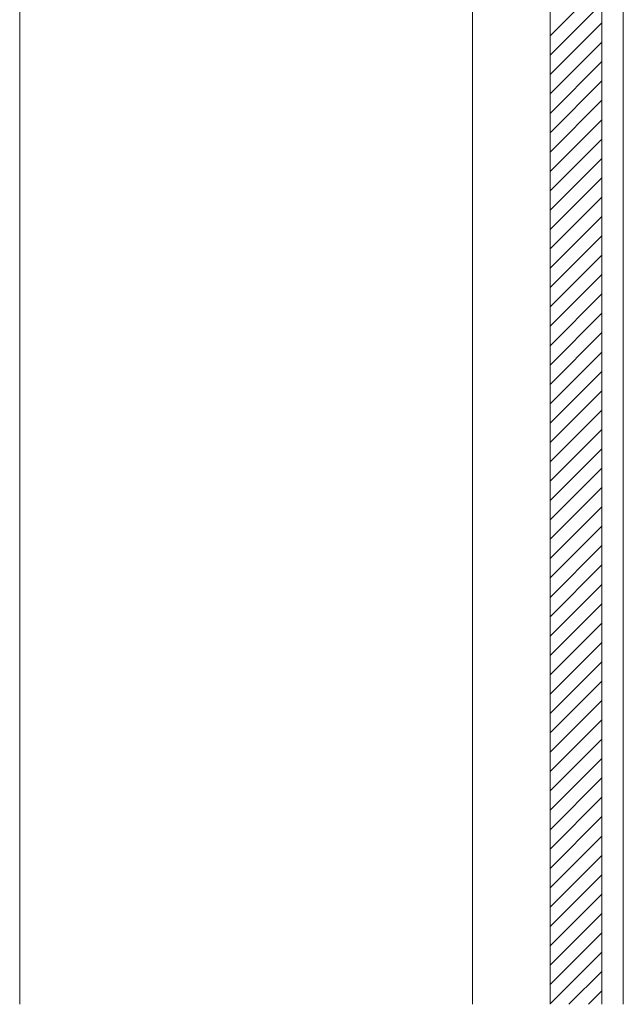
# Model space of a CAD drawing. Extents: x 175 to 1925, y 210 to 2813.
# Drawn here: x 1455 to 1595, y 631 to 860 of the extents above; entities that cross this region are included whole.
import ezdxf

# ---------------------------------------------------------------- set-up
doc = ezdxf.new("R2010")
doc.units = 0
doc.layers.add('YKK_12', color=2, linetype='CONTINUOUS', lineweight=13)
doc.layers.add('YSS_K', color=3, linetype='CONTINUOUS', lineweight=13)

msp = doc.modelspace()

# ---------------------------------------------------------------- linework, layer by layer
at = {"layer": 'YKK_12', "ltscale": 0.5}
msp.add_line((1595, 631.24), (1595, 926), dxfattribs=at)
at = {"layer": 'YSS_K', "ltscale": 0.5}
for p, q in [((1590, 1038), (1590, 631.24)), ((1578, 1027), (1578, 631.24)), ((1455, 1011), (1455, 631.24)), ((1560, 1011), (1560, 631.24))]:
    msp.add_line(p, q, dxfattribs=at)
at = {"layer": 'YSS_K'}
for p, q in [((1578, 855.83), (1590, 867.83)), ((1578, 851.34), (1590, 863.34)), ((1578, 846.85), (1590, 858.85)), ((1578, 842.36), (1590, 854.36)), ((1578, 837.87), (1590, 849.87)), ((1578, 833.38), (1590, 845.38)), ((1578, 828.89), (1590, 840.89)), ((1578, 824.4), (1590, 836.4)), ((1578, 819.91), (1590, 831.91)), ((1578, 815.42), (1590, 827.42)), ((1578, 810.93), (1590, 822.93)), ((1578, 806.44), (1590, 818.44)), ((1578, 801.95), (1590, 813.95)), ((1578, 797.46), (1590, 809.46)), ((1578, 792.97), (1590, 804.97)), ((1578, 788.48), (1590, 800.48)), ((1578, 783.99), (1590, 795.99)), ((1578, 779.5), (1590, 791.5)), ((1578, 775.01), (1590, 787.01)), ((1578, 770.52), (1590, 782.52)), ((1578, 766.03), (1590, 778.03)), ((1578, 761.54), (1590, 773.54)), ((1578, 757.05), (1590, 769.05)), ((1578, 752.56), (1590, 764.56)), ((1578, 748.07), (1590, 760.07)), ((1578, 743.58), (1590, 755.58)), ((1578, 739.09), (1590, 751.09)), ((1578, 734.6), (1590, 746.6)), ((1578, 730.11), (1590, 742.11)), ((1578, 725.62), (1590, 737.62)), ((1578, 721.13), (1590, 733.13)), ((1578, 716.64), (1590, 728.64)), ((1578, 712.15), (1590, 724.15)), ((1578, 707.66), (1590, 719.66)), ((1578, 703.17), (1590, 715.17)), ((1578, 698.68), (1590, 710.68)), ((1578, 694.19), (1590, 706.19)), ((1578, 689.7), (1590, 701.7)), ((1578, 685.21), (1590, 697.21)), ((1578, 680.72), (1590, 692.72)), ((1578, 676.23), (1590, 688.23)), ((1578, 671.74), (1590, 683.74)), ((1578, 667.25), (1590, 679.25)), ((1578, 662.76), (1590, 674.76)), ((1578, 658.27), (1590, 670.27)), ((1578, 653.78), (1590, 665.78)), ((1578, 649.29), (1590, 661.29)), ((1578, 644.8), (1590, 656.8)), ((1578, 640.31), (1590, 652.31)), ((1578, 635.82), (1590, 647.82)), ((1578, 631.33), (1590, 643.33)), ((1582.4, 631.24), (1590, 638.84)), ((1586.89, 631.24), (1590, 634.35))]:
    msp.add_line(p, q, dxfattribs=at)

doc.saveas('drawing.dxf')
